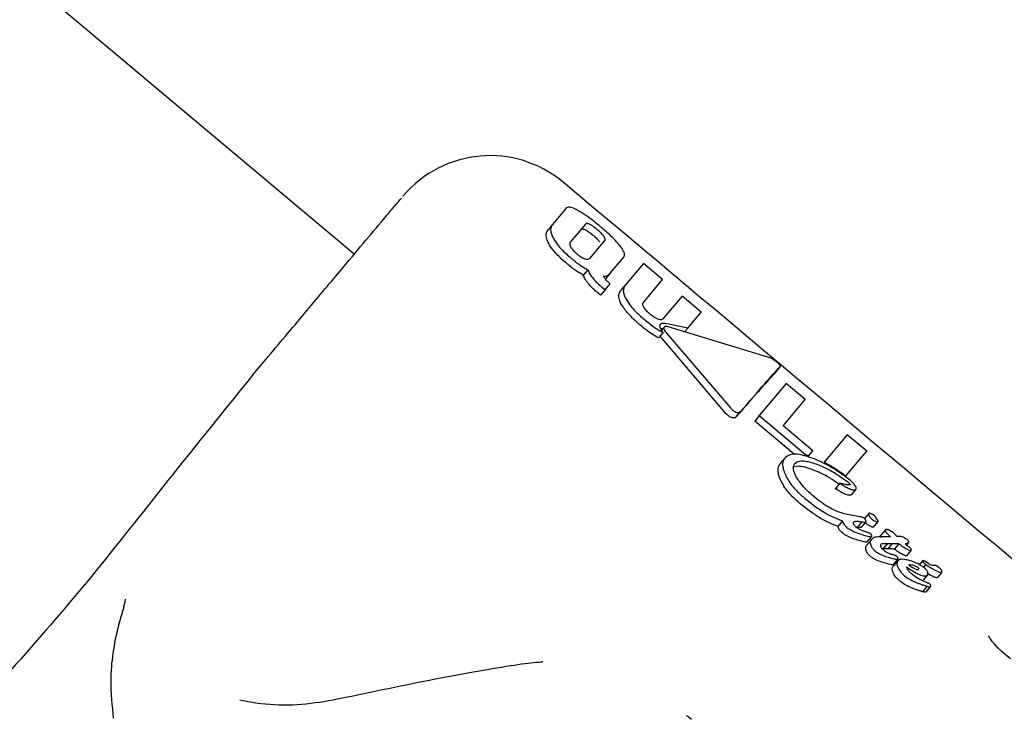
# Model space of a CAD drawing. Units: millimetres. Extents: x 401 to 1095, y 448 to 940.
# Drawn here: x 907 to 909, y 659 to 661 of the extents above; entities that cross this region are included whole.
import ezdxf

# ---------------------------------------------------------------- set-up
doc = ezdxf.new("R2010")
doc.units = ezdxf.units.MM
doc.header["$LTSCALE"] = 75
doc.layers.add('GRIS', color=8, linetype='Continuous')
doc.styles.add('SLDTEXTSTYLE0', font='TXT', dxfattribs={"width": 0.75})
doc.dimstyles.new('SLDDIMSTYLE3', dxfattribs={"dimtxt": 11.90625, "dimasz": 6, "dimexe": 0, "dimexo": 0.0625, "dimgap": 2.976562, "dimtad": 2, "dimdec": 0, "dimlfac": 1.333333, "dimrnd": 1e-09, "dimzin": 12, "dimdsep": 46, "dimtxsty": 'SLDTEXTSTYLE0', "dimblk1": 'DOT', "dimblk2": 'DOT', "dimsah": 1, "dimcen": 0.09, "dimse1": 1, "dimse2": 1, "dimadec": 0, "dimazin": 3, "dimtfac": 1, "dimtdec": 0, "dimtofl": 0, "dimtmove": 0, "dimatfit": 3, "dimldrblk": 'DOT', "dimfxl": 0, "dimfrac": 2, "dimtolj": 1, "dimtzin": 12, "dimarcsym": 0})

# ---------------------------------------------------------------- blocks, each defined once
blk = doc.blocks.new('_Dot')
at = {"color": 0, "linetype": 'ByBlock', "lineweight": -2}
blk.add_line((-0.5, 0), (-1, 0), dxfattribs=at)
at = {"color": 0, "linetype": 'ByBlock', "const_width": 0.5}
blk.add_lwpolyline([(-0.25, 0, 1), (0.25, 0, 1)], format="xyb", close=True, dxfattribs=at)
blk = doc.blocks.new('_D_8')
at = {"layer": 'GRIS', "color": 7}
blk.add_line((942.279, 924.0575), (535.3988, 924.0575), dxfattribs=at)
at = {"layer": 'GRIS', "color": 7, "xscale": 6, "yscale": 6, "rotation": 180.0000000000002}
blk.add_blockref('_Dot', (535.3988, 924.0575, 6.1125), dxfattribs=at)
at = {"layer": 'GRIS', "color": 7, "xscale": 6, "yscale": 6}
blk.add_blockref('_Dot', (942.279, 924.0575, 6.1125), dxfattribs=at)
at = {"layer": 'GRIS', "color": 7, "insert": (725.6428, 939.4055), "char_height": 11.90625, "attachment_point": 1, "style": 'SLDTEXTSTYLE0'}
blk.add_mtext('543', dxfattribs=at)

msp = doc.modelspace()

# ---------------------------------------------------------------- linework, layer by layer
at = {"color": 7, "linetype": 'Continuous', "lineweight": 25}
for p, q in [((907.3845, 660.4046), (893.599, 671.9787)), ((907.8035, 660.4953), (907.7769, 660.4636)), ((907.7769, 660.4636), (907.768, 660.453)), ((907.8419, 660.464), (907.8126, 660.4292)), ((907.8511, 660.3969), (907.8803, 660.4317)), ((907.8912, 660.3671), (907.9179, 660.3989)), ((907.8467, 660.3738), (907.8378, 660.3632)), ((907.9566, 660.3863), (907.9205, 660.3433)), ((907.9947, 660.3543), (907.9566, 660.3863)), ((907.8824, 660.3565), (907.8813, 660.3554)), ((907.8912, 660.3671), (907.8824, 660.3565)), ((907.9567, 660.3091), (907.9947, 660.3543)), ((907.8811, 660.334), (907.8721, 660.3233)), ((907.8769, 660.3375), (907.8811, 660.334)), ((907.8811, 660.334), (907.8912, 660.3461)), ((907.8912, 660.3461), (907.8894, 660.3476)), ((907.9205, 660.3433), (907.9116, 660.3327)), ((907.8721, 660.3233), (907.868, 660.3268)), ((908.0333, 660.3219), (907.9953, 660.2767)), ((908.0712, 660.2901), (908.0333, 660.3219)), ((908.0452, 660.2592), (908.0712, 660.2901)), ((907.995, 660.2567), (907.9907, 660.2576)), ((907.998, 660.2603), (907.9926, 660.2538)), ((907.9996, 660.2682), (908.0452, 660.2592)), ((908.2094, 660.1986), (908.0038, 660.2614)), ((908.0452, 660.2592), (908.0382, 660.2509)), ((907.9955, 660.2495), (907.9866, 660.2389)), ((908.1199, 660.0897), (907.9935, 660.2378)), ((908.0024, 660.2484), (908.1289, 660.1004)), ((907.1833, 660.1651), (907.2096, 660.1964)), ((908.2275, 660.1825), (908.2184, 660.1717)), ((908.2393, 660.1488), (908.1858, 660.0851)), ((908.2769, 660.1173), (908.2393, 660.1488)), ((908.233, 660.065), (908.2769, 660.1173)), ((908.14, 660.0826), (908.149, 660.0933)), ((908.1491, 660.0933), (908.149, 660.0933)), ((908.1858, 660.0851), (908.1769, 660.0745)), ((908.1858, 660.0851), (908.2773, 660.0083)), ((908.2558, 660.0083), (908.1769, 660.0745)), ((908.2917, 660.0156), (908.233, 660.065)), ((908.3601, 660.0474), (908.3144, 659.9929)), ((908.3987, 660.015), (908.3601, 660.0474)), ((908.2363, 660.0009), (908.2274, 659.9902)), ((908.2773, 660.0083), (908.2745, 660.005)), ((908.2773, 660.0083), (908.2839, 660.0062)), ((908.2839, 660.0062), (908.2813, 660.0032)), ((908.2839, 660.0062), (908.2917, 660.0156)), ((908.3574, 659.9658), (908.3987, 660.015)), ((908.3454, 659.9513), (908.3365, 659.9407)), ((908.3366, 659.9407), (908.3398, 659.9401)), ((908.3771, 659.9395), (908.3682, 659.9289)), ((908.3595, 659.8895), (908.3592, 659.8893)), ((908.36, 659.8894), (908.3595, 659.8895)), ((908.3857, 659.8851), (908.36, 659.8894)), ((908.4025, 659.8913), (908.394, 659.8812)), ((908.3505, 659.8768), (908.3414, 659.866)), ((908.38, 659.8643), (908.3771, 659.8647)), ((908.389, 659.875), (908.38, 659.8643)), ((908.3808, 659.8642), (908.38, 659.8643)), ((908.3968, 659.8749), (908.3878, 659.8642)), ((908.389, 659.875), (908.3897, 659.8749)), ((908.4122, 659.8647), (908.4211, 659.8754)), ((908.3945, 659.8482), (908.3982, 659.8472)), ((908.408, 659.8461), (908.399, 659.8354)), ((908.4355, 659.8594), (908.4266, 659.8488)), ((908.4387, 659.8451), (908.4294, 659.8452)), ((908.3892, 659.8364), (908.3855, 659.8374)), ((908.4078, 659.8401), (908.3988, 659.8294)), ((908.4397, 659.8322), (908.4307, 659.8215)), ((908.4398, 659.8322), (908.4308, 659.8215)), ((908.4397, 659.8322), (908.4398, 659.8322)), ((908.4398, 659.8322), (908.449, 659.8322)), ((908.449, 659.8322), (908.4401, 659.8215)), ((908.4619, 659.8317), (908.453, 659.821)), ((908.4619, 659.8317), (908.4623, 659.8314)), ((908.481, 659.8339), (908.4771, 659.8293)), ((908.4308, 659.8215), (908.4307, 659.8215)), ((908.4401, 659.8215), (908.4308, 659.8215)), ((908.4533, 659.8208), (908.453, 659.821)), ((908.4862, 659.8186), (908.4772, 659.8079)), ((908.46, 659.8011), (908.451, 659.7904)), ((908.46, 659.7977), (908.451, 659.7869)), ((908.5091, 659.7979), (908.5025, 659.7901)), ((908.5154, 659.7906), (908.5106, 659.7849)), ((908.5208, 659.7923), (908.5156, 659.7955)), ((908.5316, 659.7887), (908.5313, 659.7887)), ((908.4903, 659.7696), (908.4901, 659.7698)), ((908.5191, 659.77), (908.5101, 659.7593)), ((908.5472, 659.7755), (908.5383, 659.7649)), ((908.5182, 659.7473), (908.5092, 659.7365)), ((908.5246, 659.7471), (908.5156, 659.7363)), ((908.5182, 659.7473), (908.5181, 659.7473))]:
    msp.add_line(p, q, dxfattribs=at)
at = {"color": 7, "linetype": 'Continuous', "lineweight": 25, "flags": 128}
msp.add_lwpolyline([(908.0413, 659.4914), (908.0448, 659.4905), (908.0519, 659.4844), (908.0519, 659.4844), (908.0519, 659.4844)], dxfattribs=at)
at = {"color": 7, "linetype": 'Continuous', "lineweight": 25}
msp.add_arc((907.6533, 660.3748), 0.225, 50.0821, 139.9809, dxfattribs=at)
for points, knots in [([(909.0616, 659.4863), (908.9659, 659.5666), (908.5447, 659.9203), (908.1234, 660.2739), (907.7979, 660.5472)], [0, 0, 0, 0, 0.227252, 1, 1, 1, 1]), ([(907.4425, 660.4737), (907.449, 660.4815), (907.4728, 660.5099), (907.4758, 660.5134), (907.478, 660.516)], [0, 0, 0, 0, 0.272522, 1, 1, 1, 1]), ([(907.8268, 660.4915), (907.823, 660.4934), (907.8152, 660.4973), (907.8072, 660.4983), (907.8047, 660.4962), (907.8035, 660.4953)], [0, 0, 0, 0, 0.349297, 0.700351, 1, 1, 1, 1]), ([(907.8723, 660.4585), (907.8677, 660.4623), (907.8588, 660.4697), (907.8432, 660.4815), (907.8329, 660.4878), (907.8268, 660.4915)], [0, 0, 0, 0, 0.30482, 0.592861, 1, 1, 1, 1]), ([(907.2096, 660.1964), (907.2355, 660.2272), (907.2875, 660.2891), (907.3759, 660.3945), (907.4167, 660.443), (907.4425, 660.4737)], [0, 0, 0, 0, 0.266642, 0.535168, 1, 1, 1, 1]), ([(907.7696, 660.4257), (907.7681, 660.4288), (907.7646, 660.4361), (907.7637, 660.446), (907.7665, 660.4506), (907.768, 660.453)], [0, 0, 0, 0, 0.265353, 0.608319, 1, 1, 1, 1]), ([(907.7769, 660.4636), (907.7758, 660.462), (907.7732, 660.4581), (907.7726, 660.4491), (907.7766, 660.4404), (907.7785, 660.4363)], [0, 0, 0, 0, 0.264344, 0.656444, 1, 1, 1, 1]), ([(907.833, 660.4534), (907.8334, 660.4537), (907.8344, 660.4547), (907.837, 660.455), (907.84, 660.4538), (907.8412, 660.4533)], [0, 0, 0, 0, 0.278696, 0.711668, 1, 1, 1, 1]), ([(907.8412, 660.4533), (907.8427, 660.4525), (907.8465, 660.4504), (907.8519, 660.4464), (907.8554, 660.4435), (907.8566, 660.4425)], [0, 0, 0, 0, 0.315619, 0.773253, 1, 1, 1, 1]), ([(907.8501, 660.4639), (907.8489, 660.4644), (907.8462, 660.4655), (907.8435, 660.4654), (907.8424, 660.4644), (907.8419, 660.464)], [0, 0, 0, 0, 0.2818391, 0.6440417, 1, 1, 1, 1]), ([(907.8655, 660.4531), (907.8639, 660.4545), (907.861, 660.4568), (907.8561, 660.4605), (907.8524, 660.4628), (907.8504, 660.4638), (907.8501, 660.4639)], [0, 0, 0, 0, 0.31141, 0.556573, 0.937822, 1, 1, 1, 1]), ([(907.8788, 660.4398), (907.8777, 660.4412), (907.875, 660.4446), (907.8701, 660.4492), (907.8666, 660.4522), (907.8655, 660.4531)], [0, 0, 0, 0, 0.315688, 0.773919, 1, 1, 1, 1]), ([(907.9107, 660.421), (907.9075, 660.4247), (907.8992, 660.4346), (907.8852, 660.4476), (907.8752, 660.4561), (907.8723, 660.4585)], [0, 0, 0, 0, 0.301931, 0.79703, 1, 1, 1, 1]), ([(907.7785, 660.4363), (907.7811, 660.4321), (907.7877, 660.4215), (907.801, 660.4079), (907.8108, 660.3994), (907.8141, 660.3966)], [0, 0, 0, 0, 0.306602, 0.769294, 1, 1, 1, 1]), ([(907.8126, 660.4292), (907.8122, 660.4286), (907.8111, 660.427), (907.8108, 660.4237), (907.8121, 660.4206), (907.8127, 660.4194)], [0, 0, 0, 0, 0.281902, 0.713105, 1, 1, 1, 1]), ([(907.8566, 660.4425), (907.8582, 660.4412), (907.861, 660.4388), (907.8654, 660.4345), (907.8684, 660.4313), (907.8697, 660.4294), (907.8699, 660.4292)], [0, 0, 0, 0, 0.311442, 0.556603, 0.937562, 1, 1, 1, 1]), ([(907.8803, 660.4317), (907.8806, 660.4322), (907.8813, 660.4334), (907.8812, 660.436), (907.8795, 660.4387), (907.8788, 660.4398)], [0, 0, 0, 0, 0.279048, 0.711665, 1, 1, 1, 1]), ([(907.8052, 660.386), (907.8009, 660.3897), (907.793, 660.3966), (907.7811, 660.4089), (907.7735, 660.4187), (907.7701, 660.4247), (907.7696, 660.4257)], [0, 0, 0, 0, 0.303397, 0.555384, 0.928235, 1, 1, 1, 1]), ([(907.8127, 660.4194), (907.8136, 660.4179), (907.816, 660.4142), (907.8208, 660.4094), (907.8242, 660.4064), (907.8254, 660.4054)], [0, 0, 0, 0, 0.315359, 0.768699, 1, 1, 1, 1]), ([(907.9179, 660.3989), (907.9188, 660.4006), (907.9205, 660.4042), (907.9169, 660.4126), (907.9124, 660.4187), (907.9107, 660.421)], [0, 0, 0, 0, 0.3833684, 0.7698668, 1, 1, 1, 1]), ([(907.8141, 660.3966), (907.8155, 660.3955), (907.8183, 660.3931), (907.8237, 660.3889), (907.8278, 660.3859), (907.8304, 660.384)], [0, 0, 0, 0, 0.263733, 0.52665, 1, 1, 1, 1]), ([(907.8254, 660.4054), (907.827, 660.4041), (907.8299, 660.4017), (907.8349, 660.3982), (907.8388, 660.3962), (907.8411, 660.3954), (907.8414, 660.3953)], [0, 0, 0, 0, 0.311219, 0.55384, 0.933647, 1, 1, 1, 1]), ([(907.8414, 660.3953), (907.8427, 660.395), (907.8457, 660.3942), (907.849, 660.395), (907.8504, 660.3963), (907.8511, 660.3969)], [0, 0, 0, 0, 0.284361, 0.650855, 1, 1, 1, 1]), ([(907.8215, 660.3734), (907.82, 660.3745), (907.8171, 660.3765), (907.8116, 660.3807), (907.8077, 660.3839), (907.8052, 660.386)], [0, 0, 0, 0, 0.263573, 0.526852, 1, 1, 1, 1]), ([(907.8378, 660.3632), (907.8364, 660.364), (907.8337, 660.3656), (907.8282, 660.3689), (907.8242, 660.3716), (907.8215, 660.3734)], [0, 0, 0, 0, 0.253859, 0.508169, 1, 1, 1, 1]), ([(907.8304, 660.384), (907.8318, 660.3831), (907.8345, 660.3812), (907.84, 660.3777), (907.844, 660.3754), (907.8467, 660.3738)], [0, 0, 0, 0, 0.254063, 0.508278, 1, 1, 1, 1]), ([(907.8467, 660.3738), (907.8473, 660.3724), (907.8483, 660.3696), (907.8513, 660.3641), (907.8545, 660.3599), (907.8566, 660.3572)], [0, 0, 0, 0, 0.263337, 0.526836, 1, 1, 1, 1]), ([(907.8477, 660.3466), (907.8465, 660.3481), (907.8441, 660.351), (907.8404, 660.3567), (907.8389, 660.3607), (907.8378, 660.3632)], [0, 0, 0, 0, 0.263346, 0.526814, 1, 1, 1, 1]), ([(907.8566, 660.3572), (907.8584, 660.3552), (907.862, 660.351), (907.8688, 660.3444), (907.8739, 660.34), (907.8769, 660.3375)], [0, 0, 0, 0, 0.2972741, 0.5938883, 1, 1, 1, 1]), ([(907.8778, 660.3613), (907.8785, 660.3613), (907.88, 660.3612), (907.8826, 660.3615), (907.8842, 660.362), (907.8852, 660.3623)], [0, 0, 0, 0, 0.25696, 0.514296, 1, 1, 1, 1]), ([(907.8815, 660.3552), (907.8811, 660.3557), (907.8802, 660.3568), (907.8788, 660.3589), (907.8782, 660.3604), (907.8778, 660.3613)], [0, 0, 0, 0, 0.260645, 0.520329, 1, 1, 1, 1]), ([(907.8894, 660.3476), (907.8885, 660.3483), (907.8868, 660.3498), (907.8841, 660.3523), (907.8824, 660.3542), (907.8815, 660.3552)], [0, 0, 0, 0, 0.305709, 0.611724, 1, 1, 1, 1]), ([(907.8852, 660.3623), (907.886, 660.3627), (907.8874, 660.3635), (907.8894, 660.3651), (907.8906, 660.3664), (907.8912, 660.3671)], [0, 0, 0, 0, 0.303104, 0.605856, 1, 1, 1, 1]), ([(907.868, 660.3268), (907.8658, 660.3287), (907.8615, 660.3324), (907.8545, 660.3389), (907.8502, 660.3438), (907.8477, 660.3466)], [0, 0, 0, 0, 0.296651, 0.593227, 1, 1, 1, 1]), ([(907.9135, 660.305), (907.9119, 660.3081), (907.9084, 660.3152), (907.9072, 660.3255), (907.91, 660.3301), (907.9116, 660.3327)], [0, 0, 0, 0, 0.257396, 0.587383, 1, 1, 1, 1]), ([(907.9205, 660.3433), (907.9186, 660.3399), (907.9159, 660.335), (907.918, 660.3244), (907.9209, 660.3186), (907.9224, 660.3156)], [0, 0, 0, 0, 0.519498, 0.752252, 1, 1, 1, 1]), ([(907.9224, 660.3156), (907.9254, 660.311), (907.933, 660.2993), (907.9473, 660.2853), (907.9575, 660.2765), (907.9603, 660.2741)], [0, 0, 0, 0, 0.313595, 0.809351, 1, 1, 1, 1]), ([(907.9514, 660.2635), (907.9468, 660.2675), (907.9383, 660.2749), (907.9245, 660.2887), (907.9177, 660.2988), (907.9135, 660.305)], [0, 0, 0, 0, 0.3102021, 0.5773763, 1, 1, 1, 1]), ([(907.9579, 660.2995), (907.9573, 660.3005), (907.956, 660.3029), (907.9554, 660.3063), (907.956, 660.3082), (907.9566, 660.309), (907.9567, 660.3091)], [0, 0, 0, 0, 0.252676, 0.593441, 0.93377, 1, 1, 1, 1]), ([(907.9705, 660.2856), (907.9691, 660.2868), (907.9664, 660.2892), (907.9617, 660.2939), (907.9594, 660.2973), (907.9579, 660.2995)], [0, 0, 0, 0, 0.292322, 0.549118, 1, 1, 1, 1]), ([(907.9603, 660.2741), (907.9637, 660.2714), (907.9703, 660.266), (907.982, 660.2573), (907.9905, 660.2524), (907.9955, 660.2495)], [0, 0, 0, 0, 0.293145, 0.586514, 1, 1, 1, 1]), ([(907.986, 660.2758), (907.9845, 660.2765), (907.9806, 660.2781), (907.9752, 660.2817), (907.9718, 660.2846), (907.9705, 660.2856)], [0, 0, 0, 0, 0.3023698, 0.7552128, 1, 1, 1, 1]), ([(907.9953, 660.2767), (907.9948, 660.2763), (907.9937, 660.2752), (907.9906, 660.2745), (907.9875, 660.2754), (907.986, 660.2758)], [0, 0, 0, 0, 0.2651884, 0.6480848, 1, 1, 1, 1]), ([(907.9866, 660.2389), (907.983, 660.2409), (907.976, 660.2449), (907.9641, 660.2532), (907.9561, 660.2597), (907.9514, 660.2635)], [0, 0, 0, 0, 0.293802, 0.587374, 1, 1, 1, 1]), ([(907.9955, 660.2495), (907.9944, 660.251), (907.9919, 660.2545), (907.9895, 660.2599), (907.9896, 660.2629), (907.9897, 660.2643)], [0, 0, 0, 0, 0.267935, 0.645056, 1, 1, 1, 1]), ([(907.9897, 660.2643), (907.9898, 660.2645), (907.9899, 660.2649), (907.9902, 660.2656), (907.9905, 660.2661), (907.9908, 660.2664)], [0, 0, 0, 0, 0.250321, 0.500844, 1, 1, 1, 1]), ([(907.9908, 660.2664), (907.9912, 660.2669), (907.9922, 660.2678), (907.995, 660.2687), (907.9977, 660.2684), (907.9996, 660.2682)], [0, 0, 0, 0, 0.25946, 0.507846, 1, 1, 1, 1]), ([(907.9974, 660.2591), (907.9974, 660.2584), (907.9972, 660.2569), (907.9986, 660.2536), (908.0006, 660.2506), (908.0021, 660.2488), (908.0024, 660.2484)], [0, 0, 0, 0, 0.2364494, 0.5331325, 0.8996566, 1, 1, 1, 1]), ([(908.0038, 660.2614), (908.0029, 660.2615), (908.0008, 660.2617), (907.9984, 660.2611), (907.9977, 660.2597), (907.9974, 660.2591)], [0, 0, 0, 0, 0.279394, 0.681911, 1, 1, 1, 1]), ([(907.9935, 660.2378), (907.9922, 660.2394), (907.9907, 660.2411), (907.99, 660.2427), (907.9899, 660.2429)], [0, 0, 0, 0, 0.8784013, 1, 1, 1, 1]), ([(908.2212, 660.1905), (908.2206, 660.191), (908.2189, 660.1924), (908.2155, 660.195), (908.2121, 660.1971), (908.2101, 660.1982), (908.2094, 660.1986)], [0, 0, 0, 0, 0.149058, 0.380278, 0.783714, 1, 1, 1, 1]), ([(908.1491, 660.0933), (908.1662, 660.1131), (908.2011, 660.1532), (908.2186, 660.1727), (908.2275, 660.1825)], [0, 0, 0, 0, 0.492651, 1, 1, 1, 1]), ([(908.2275, 660.1825), (908.2275, 660.1828), (908.2276, 660.1833), (908.2265, 660.185), (908.2244, 660.1875), (908.2223, 660.1895), (908.2212, 660.1905)], [0, 0, 0, 0, 0.21578, 0.431376, 0.708628, 1, 1, 1, 1]), ([(907.1833, 660.1651), (907.1341, 660.1041), (907.0359, 659.9829), (906.8815, 659.7855), (906.7369, 659.6148), (906.6214, 659.4911), (906.5807, 659.4458), (906.5624, 659.4255)], [0, 0, 0, 0, 0.209186, 0.416406, 0.623376, 0.830509, 1, 1, 1, 1]), ([(908.2184, 660.1717), (908.2099, 660.1623), (908.1927, 660.1432), (908.1578, 660.103), (908.1401, 660.0827)], [0, 0, 0, 0, 0.492468, 1, 1, 1, 1]), ([(908.1289, 660.1004), (908.1297, 660.0995), (908.1317, 660.0972), (908.1355, 660.0941), (908.1385, 660.0927), (908.1399, 660.092)], [0, 0, 0, 0, 0.265696, 0.651345, 1, 1, 1, 1]), ([(908.1309, 660.0814), (908.1299, 660.0818), (908.1274, 660.0829), (908.1235, 660.0858), (908.1212, 660.0884), (908.1199, 660.0897)], [0, 0, 0, 0, 0.267536, 0.606236, 1, 1, 1, 1]), ([(908.1401, 660.0827), (908.1393, 660.0819), (908.1379, 660.0807), (908.1345, 660.0803), (908.1321, 660.081), (908.1309, 660.0814)], [0, 0, 0, 0, 0.407341, 0.723052, 1, 1, 1, 1]), ([(908.1399, 660.092), (908.1409, 660.0917), (908.1432, 660.091), (908.1464, 660.0913), (908.1482, 660.0924), (908.149, 660.0932), (908.1491, 660.0933)], [0, 0, 0, 0, 0.244844, 0.555246, 0.949811, 1, 1, 1, 1]), ([(908.2363, 660.0009), (908.2352, 659.9992), (908.2323, 659.9947), (908.2316, 659.9852), (908.234, 659.9772), (908.2351, 659.9736)], [0, 0, 0, 0, 0.26378, 0.677532, 1, 1, 1, 1]), ([(908.2952, 659.9995), (908.2831, 660.0037), (908.2654, 660.0098), (908.2458, 660.0085), (908.2396, 660.0035), (908.2363, 660.0009)], [0, 0, 0, 0, 0.505844, 0.742517, 1, 1, 1, 1]), ([(908.3668, 659.956), (908.3602, 659.9612), (908.3469, 659.9716), (908.3226, 659.9868), (908.3055, 659.9948), (908.2952, 659.9995)], [0, 0, 0, 0, 0.2857106, 0.5705518, 1, 1, 1, 1]), ([(908.226, 659.9628), (908.2251, 659.9657), (908.2228, 659.9733), (908.2229, 659.9832), (908.226, 659.9881), (908.2274, 659.9902)], [0, 0, 0, 0, 0.263349, 0.691312, 1, 1, 1, 1]), ([(908.2556, 659.9717), (908.2549, 659.9737), (908.2533, 659.9787), (908.2533, 659.9853), (908.2554, 659.9886), (908.2564, 659.9901)], [0, 0, 0, 0, 0.2617689, 0.6724385, 1, 1, 1, 1]), ([(908.2766, 659.9829), (908.273, 659.9837), (908.2645, 659.9857), (908.2578, 659.9842), (908.2539, 659.9834)], [0, 0, 0, 0, 0.421092, 1, 1, 1, 1]), ([(908.2564, 659.9901), (908.2583, 659.9917), (908.2629, 659.9955), (908.2736, 659.9961), (908.282, 659.9943), (908.2856, 659.9936)], [0, 0, 0, 0, 0.297784, 0.699577, 1, 1, 1, 1]), ([(908.3437, 659.9492), (908.3376, 659.9536), (908.3235, 659.9635), (908.3005, 659.9752), (908.2847, 659.9803), (908.2766, 659.9829)], [0, 0, 0, 0, 0.273569, 0.629259, 1, 1, 1, 1]), ([(908.2856, 659.9936), (908.2939, 659.9909), (908.3092, 659.9859), (908.3348, 659.9727), (908.3512, 659.9611), (908.3604, 659.9546)], [0, 0, 0, 0, 0.342999, 0.631411, 1, 1, 1, 1]), ([(908.3144, 659.9929), (908.3182, 659.9909), (908.3257, 659.9869), (908.3401, 659.9782), (908.3506, 659.9707), (908.3574, 659.9658)], [0, 0, 0, 0, 0.260201, 0.520684, 1, 1, 1, 1]), ([(908.2664, 659.9111), (908.2615, 659.9155), (908.2486, 659.927), (908.2338, 659.9452), (908.2281, 659.9581), (908.226, 659.9628)], [0, 0, 0, 0, 0.284848, 0.738632, 1, 1, 1, 1]), ([(908.2351, 659.9736), (908.2375, 659.9684), (908.2431, 659.9558), (908.2578, 659.9378), (908.2702, 659.9267), (908.2755, 659.922)], [0, 0, 0, 0, 0.286924, 0.695975, 1, 1, 1, 1]), ([(908.2946, 659.9242), (908.2896, 659.9287), (908.2804, 659.9368), (908.2671, 659.9518), (908.2589, 659.9636), (908.2559, 659.9708), (908.2556, 659.9717)], [0, 0, 0, 0, 0.308298, 0.5622875, 0.9421048, 1, 1, 1, 1]), ([(908.3381, 659.9393), (908.3378, 659.9395), (908.3374, 659.9398), (908.337, 659.9402), (908.3367, 659.9404), (908.3366, 659.9405), (908.3366, 659.9406), (908.3365, 659.9406), (908.3365, 659.9407), (908.3365, 659.9407), (908.3365, 659.9407)], [0, 0, 0, 0, 0.455871, 0.697955, 0.787305, 0.884615, 0.920274, 0.95707, 0.980021, 1, 1, 1, 1]), ([(908.3455, 659.9513), (908.3455, 659.9513), (908.3454, 659.9513), (908.3454, 659.9513), (908.3454, 659.9513), (908.3454, 659.9512), (908.3456, 659.9511), (908.346, 659.9506), (908.3465, 659.9502), (908.3469, 659.95), (908.347, 659.9499)], [0, 0, 0, 0, 0.027854, 0.050426, 0.071678, 0.099253, 0.150486, 0.300317, 0.91389, 1, 1, 1, 1]), ([(908.3636, 659.948), (908.3611, 659.9483), (908.357, 659.9487), (908.3506, 659.9504), (908.3472, 659.951), (908.3455, 659.9513)], [0, 0, 0, 0, 0.441791, 0.721188, 1, 1, 1, 1]), ([(908.347, 659.9499), (908.3485, 659.949), (908.3513, 659.9472), (908.3557, 659.9448), (908.3586, 659.9434), (908.36, 659.9426)], [0, 0, 0, 0, 0.337084, 0.667876, 1, 1, 1, 1]), ([(908.36, 659.9426), (908.3614, 659.942), (908.3643, 659.9406), (908.3687, 659.9389), (908.3713, 659.9385), (908.3726, 659.9383)], [0, 0, 0, 0, 0.3276671, 0.6572112, 1, 1, 1, 1]), ([(908.3604, 659.9546), (908.3613, 659.9538), (908.3628, 659.9525), (908.3644, 659.9509), (908.3652, 659.9499), (908.3655, 659.9494), (908.3656, 659.9493)], [0, 0, 0, 0, 0.482778, 0.73289, 0.922792, 1, 1, 1, 1]), ([(908.3656, 659.9486), (908.3654, 659.9484), (908.3651, 659.9482), (908.3645, 659.948), (908.364, 659.948), (908.3637, 659.948), (908.3636, 659.948)], [0, 0, 0, 0, 0.393336, 0.694923, 0.848381, 1, 1, 1, 1]), ([(908.3656, 659.9493), (908.3656, 659.9492), (908.3657, 659.949), (908.3657, 659.9488), (908.3656, 659.9487), (908.3656, 659.9486)], [0, 0, 0, 0, 0.253606, 0.584141, 1, 1, 1, 1]), ([(908.377, 659.9446), (908.3762, 659.9459), (908.3745, 659.9488), (908.3706, 659.9527), (908.3679, 659.9551), (908.3668, 659.956)], [0, 0, 0, 0, 0.313402, 0.748214, 1, 1, 1, 1]), ([(908.3771, 659.9395), (908.3774, 659.9398), (908.3779, 659.9406), (908.3779, 659.9424), (908.3772, 659.944), (908.377, 659.9446)], [0, 0, 0, 0, 0.264513, 0.684158, 1, 1, 1, 1]), ([(908.2755, 659.922), (908.2823, 659.9165), (908.2959, 659.9057), (908.3211, 659.8889), (908.3395, 659.8814), (908.3505, 659.8768)], [0, 0, 0, 0, 0.2875813, 0.5751717, 1, 1, 1, 1]), ([(908.3592, 659.8893), (908.3523, 659.8913), (908.3363, 659.8961), (908.3136, 659.909), (908.2997, 659.9201), (908.2946, 659.9242)], [0, 0, 0, 0, 0.318478, 0.748243, 1, 1, 1, 1]), ([(908.3511, 659.932), (908.3496, 659.9327), (908.3468, 659.9342), (908.3424, 659.9366), (908.3395, 659.9384), (908.3381, 659.9393)], [0, 0, 0, 0, 0.336018, 0.666703, 1, 1, 1, 1]), ([(908.3636, 659.9277), (908.3624, 659.9279), (908.3599, 659.9282), (908.3555, 659.9299), (908.3526, 659.9313), (908.3511, 659.932)], [0, 0, 0, 0, 0.332051, 0.662746, 1, 1, 1, 1]), ([(908.3682, 659.9289), (908.3678, 659.9285), (908.3671, 659.9279), (908.3654, 659.9276), (908.3642, 659.9277), (908.3636, 659.9277)], [0, 0, 0, 0, 0.406478, 0.697556, 1, 1, 1, 1]), ([(908.3726, 659.9383), (908.373, 659.9383), (908.3744, 659.9382), (908.3761, 659.9385), (908.3769, 659.9392), (908.3771, 659.9395)], [0, 0, 0, 0, 0.2023447, 0.7430349, 1, 1, 1, 1]), ([(908.3414, 659.866), (908.334, 659.8689), (908.3196, 659.8744), (908.2939, 659.8896), (908.2769, 659.9029), (908.2664, 659.9111)], [0, 0, 0, 0, 0.289357, 0.558431, 1, 1, 1, 1]), ([(908.3941, 659.8812), (908.3929, 659.8821), (908.3909, 659.8838), (908.3879, 659.8849), (908.3864, 659.885), (908.3857, 659.8851)], [0, 0, 0, 0, 0.428488, 0.720333, 1, 1, 1, 1]), ([(908.4112, 659.8891), (908.4094, 659.89), (908.4071, 659.8913), (908.4043, 659.8919), (908.403, 659.8918), (908.4024, 659.8913), (908.4021, 659.8905), (908.4022, 659.8893), (908.4026, 659.8882), (908.4028, 659.8877)], [0, 0, 0, 0, 0.351017, 0.474561, 0.599378, 0.693825, 0.740431, 0.876476, 1, 1, 1, 1]), ([(908.4028, 659.8877), (908.4031, 659.8871), (908.4039, 659.8854), (908.4058, 659.8829), (908.4076, 659.8813), (908.4083, 659.8807)], [0, 0, 0, 0, 0.268565, 0.697816, 1, 1, 1, 1]), ([(908.4168, 659.8836), (908.4166, 659.884), (908.416, 659.885), (908.4145, 659.8866), (908.4128, 659.8881), (908.4117, 659.8888), (908.4112, 659.8891)], [0, 0, 0, 0, 0.203969, 0.495147, 0.799976, 1, 1, 1, 1]), ([(908.4178, 659.8812), (908.4177, 659.8814), (908.4175, 659.8818), (908.4172, 659.8826), (908.4169, 659.8832), (908.4168, 659.8836)], [0, 0, 0, 0, 0.264742, 0.528532, 1, 1, 1, 1]), ([(908.3504, 659.8531), (908.3484, 659.8549), (908.3451, 659.8579), (908.3423, 659.8626), (908.3417, 659.865), (908.3414, 659.866)], [0, 0, 0, 0, 0.458927, 0.756682, 1, 1, 1, 1]), ([(908.3505, 659.8768), (908.3507, 659.8758), (908.3513, 659.8736), (908.3538, 659.8695), (908.3569, 659.8662), (908.359, 659.8643), (908.3595, 659.8639)], [0, 0, 0, 0, 0.227447, 0.520914, 0.891102, 1, 1, 1, 1]), ([(908.3595, 659.8639), (908.363, 659.8614), (908.3696, 659.8568), (908.3816, 659.852), (908.3896, 659.8497), (908.3945, 659.8482)], [0, 0, 0, 0, 0.311356, 0.56795, 1, 1, 1, 1]), ([(908.3726, 659.8703), (908.3725, 659.8708), (908.3721, 659.8721), (908.3724, 659.8736), (908.373, 659.8744), (908.3732, 659.8747)], [0, 0, 0, 0, 0.292373, 0.703529, 1, 1, 1, 1]), ([(908.3774, 659.8644), (908.3768, 659.8649), (908.3753, 659.8663), (908.3735, 659.8683), (908.3729, 659.8698), (908.3726, 659.8703)], [0, 0, 0, 0, 0.2991133, 0.7524576, 1, 1, 1, 1]), ([(908.3732, 659.8747), (908.3739, 659.8751), (908.3766, 659.8767), (908.3826, 659.8759), (908.3873, 659.8753), (908.389, 659.875)], [0, 0, 0, 0, 0.182505, 0.704044, 1, 1, 1, 1]), ([(908.3962, 659.8551), (908.3942, 659.8558), (908.3902, 659.8572), (908.3838, 659.8598), (908.3796, 659.8628), (908.3774, 659.8644)], [0, 0, 0, 0, 0.314629, 0.64685, 1, 1, 1, 1]), ([(908.3878, 659.8642), (908.3875, 659.864), (908.3867, 659.8634), (908.3842, 659.8636), (908.3821, 659.864), (908.3808, 659.8642)], [0, 0, 0, 0, 0.211485, 0.508992, 1, 1, 1, 1]), ([(908.3897, 659.8749), (908.3907, 659.8747), (908.3923, 659.8744), (908.3945, 659.8742), (908.396, 659.8742), (908.3966, 659.8747), (908.3968, 659.8749)], [0, 0, 0, 0, 0.366951, 0.604034, 0.842414, 1, 1, 1, 1]), ([(908.3969, 659.8776), (908.3967, 659.878), (908.3963, 659.8788), (908.3953, 659.8801), (908.3945, 659.8808), (908.3941, 659.8812)], [0, 0, 0, 0, 0.3001, 0.703217, 1, 1, 1, 1]), ([(908.3994, 659.87), (908.3987, 659.8706), (908.3974, 659.8718), (908.3964, 659.8731), (908.3959, 659.8738)], [0, 0, 0, 0, 0.489301, 1, 1, 1, 1]), ([(908.3968, 659.8749), (908.3969, 659.8751), (908.3972, 659.8755), (908.3973, 659.8765), (908.397, 659.8773), (908.3969, 659.8776)], [0, 0, 0, 0, 0.260017, 0.697509, 1, 1, 1, 1]), ([(908.4094, 659.8646), (908.4085, 659.8649), (908.406, 659.8656), (908.4025, 659.8676), (908.4002, 659.8694), (908.3994, 659.87)], [0, 0, 0, 0, 0.297233, 0.754935, 1, 1, 1, 1]), ([(908.4083, 659.8807), (908.4093, 659.8799), (908.4117, 659.878), (908.4153, 659.8762), (908.4175, 659.8755), (908.4184, 659.8752)], [0, 0, 0, 0, 0.296821, 0.745311, 1, 1, 1, 1]), ([(908.4121, 659.8648), (908.412, 659.8647), (908.4118, 659.8644), (908.4108, 659.8643), (908.4099, 659.8645), (908.4094, 659.8646)], [0, 0, 0, 0, 0.1979538, 0.5532079, 1, 1, 1, 1]), ([(908.4197, 659.8788), (908.4195, 659.879), (908.419, 659.8795), (908.4184, 659.8803), (908.418, 659.8809), (908.4178, 659.8812)], [0, 0, 0, 0, 0.301237, 0.606905, 1, 1, 1, 1]), ([(908.4184, 659.8752), (908.419, 659.8751), (908.4199, 659.8749), (908.4209, 659.8751), (908.4213, 659.8756), (908.4213, 659.8762), (908.421, 659.8771), (908.4204, 659.878), (908.4199, 659.8785), (908.4197, 659.8788)], [0, 0, 0, 0, 0.249846, 0.38613, 0.523057, 0.642965, 0.746602, 0.897103, 1, 1, 1, 1]), ([(908.3855, 659.8374), (908.382, 659.8384), (908.3746, 659.8405), (908.3637, 659.8446), (908.3552, 659.8492), (908.3513, 659.8524), (908.3504, 659.8531)], [0, 0, 0, 0, 0.303551, 0.638715, 0.91976, 1, 1, 1, 1]), ([(908.4018, 659.8533), (908.4012, 659.8535), (908.3999, 659.8539), (908.3981, 659.8544), (908.3968, 659.8549), (908.3962, 659.8551)], [0, 0, 0, 0, 0.335506, 0.666375, 1, 1, 1, 1]), ([(908.3982, 659.8472), (908.3999, 659.8467), (908.4026, 659.8459), (908.4055, 659.8454), (908.4072, 659.8455), (908.4077, 659.8459), (908.408, 659.8461)], [0, 0, 0, 0, 0.475394, 0.723512, 0.876671, 1, 1, 1, 1]), ([(908.4064, 659.8513), (908.406, 659.8516), (908.405, 659.8523), (908.4034, 659.8529), (908.4023, 659.8532), (908.4018, 659.8533)], [0, 0, 0, 0, 0.260654, 0.633987, 1, 1, 1, 1]), ([(908.4083, 659.8487), (908.4082, 659.849), (908.4079, 659.8496), (908.4072, 659.8505), (908.4066, 659.8511), (908.4064, 659.8513)], [0, 0, 0, 0, 0.30338, 0.711756, 1, 1, 1, 1]), ([(908.4294, 659.8452), (908.4266, 659.8452), (908.4216, 659.8452), (908.414, 659.8446), (908.4097, 659.8424), (908.408, 659.8404), (908.4078, 659.8401)], [0, 0, 0, 0, 0.330711, 0.605049, 0.951019, 1, 1, 1, 1]), ([(908.408, 659.8461), (908.4081, 659.8463), (908.4085, 659.8468), (908.4087, 659.8477), (908.4084, 659.8485), (908.4083, 659.8487)], [0, 0, 0, 0, 0.2931015, 0.7468984, 1, 1, 1, 1]), ([(908.4273, 659.8441), (908.4271, 659.8444), (908.4265, 659.8452), (908.426, 659.8465), (908.4259, 659.8479), (908.4264, 659.8485), (908.4266, 659.8488)], [0, 0, 0, 0, 0.158344, 0.427748, 0.69795, 1, 1, 1, 1]), ([(908.4355, 659.8594), (908.4353, 659.8591), (908.4349, 659.8585), (908.435, 659.857), (908.4359, 659.8552), (908.4392, 659.851), (908.443, 659.8478), (908.4459, 659.8452)], [0, 0, 0, 0, 0.107477, 0.215737, 0.308687, 0.459594, 1, 1, 1, 1]), ([(908.4508, 659.8536), (908.4496, 659.8545), (908.4459, 659.857), (908.4414, 659.859), (908.4377, 659.8599), (908.4362, 659.86), (908.4357, 659.8595), (908.4355, 659.8594)], [0, 0, 0, 0, 0.228667, 0.677005, 0.808173, 0.940485, 1, 1, 1, 1]), ([(908.441, 659.8452), (908.4407, 659.8452), (908.4402, 659.8452), (908.4394, 659.8452), (908.4389, 659.8451), (908.4387, 659.8451)], [0, 0, 0, 0, 0.389436, 0.695581, 1, 1, 1, 1]), ([(908.4459, 659.8452), (908.4454, 659.8452), (908.4445, 659.8452), (908.4429, 659.8452), (908.4417, 659.8452), (908.441, 659.8452)], [0, 0, 0, 0, 0.289985, 0.578532, 1, 1, 1, 1]), ([(908.4559, 659.8485), (908.4551, 659.8494), (908.4538, 659.8506), (908.4522, 659.8524), (908.4513, 659.8532), (908.4508, 659.8536)], [0, 0, 0, 0, 0.499737, 0.750016, 1, 1, 1, 1]), ([(908.4583, 659.846), (908.4581, 659.8462), (908.4577, 659.8467), (908.4569, 659.8475), (908.4563, 659.8481), (908.4559, 659.8485)], [0, 0, 0, 0, 0.260307, 0.519049, 1, 1, 1, 1]), ([(908.463, 659.8462), (908.4629, 659.8462), (908.4624, 659.8462), (908.4614, 659.8462), (908.4599, 659.8461), (908.4589, 659.846), (908.4583, 659.846)], [0, 0, 0, 0, 0.0622874, 0.3104032, 0.6561974, 1, 1, 1, 1]), ([(908.4795, 659.839), (908.4779, 659.8401), (908.4735, 659.8431), (908.4675, 659.8457), (908.4641, 659.8461), (908.463, 659.8462)], [0, 0, 0, 0, 0.289749, 0.774217, 1, 1, 1, 1]), ([(908.399, 659.8354), (908.3987, 659.8351), (908.398, 659.8346), (908.3946, 659.8349), (908.3915, 659.8357), (908.3892, 659.8364)], [0, 0, 0, 0, 0.143879, 0.355004, 1, 1, 1, 1]), ([(908.3975, 659.8181), (908.3971, 659.8194), (908.3962, 659.8225), (908.3968, 659.8265), (908.3982, 659.8285), (908.3988, 659.8294)], [0, 0, 0, 0, 0.276884, 0.685464, 1, 1, 1, 1]), ([(908.4078, 659.8401), (908.4073, 659.8394), (908.4059, 659.8374), (908.4052, 659.8335), (908.4062, 659.8301), (908.4065, 659.8289)], [0, 0, 0, 0, 0.27576, 0.726279, 1, 1, 1, 1]), ([(908.4065, 659.8289), (908.407, 659.8278), (908.4082, 659.8249), (908.4112, 659.8208), (908.4141, 659.8182), (908.4153, 659.8171)], [0, 0, 0, 0, 0.2678461, 0.6983867, 1, 1, 1, 1]), ([(908.4266, 659.8257), (908.4264, 659.8264), (908.426, 659.8278), (908.4263, 659.8296), (908.4269, 659.8305), (908.4272, 659.8309)], [0, 0, 0, 0, 0.289385, 0.688885, 1, 1, 1, 1]), ([(908.4334, 659.8174), (908.4325, 659.8182), (908.4303, 659.8201), (908.4278, 659.823), (908.4269, 659.8251), (908.4266, 659.8257)], [0, 0, 0, 0, 0.296208, 0.770857, 1, 1, 1, 1]), ([(908.4272, 659.8309), (908.4278, 659.8312), (908.4296, 659.8321), (908.434, 659.8323), (908.4376, 659.8323), (908.4397, 659.8322)], [0, 0, 0, 0, 0.187129, 0.548925, 1, 1, 1, 1]), ([(908.449, 659.8322), (908.4498, 659.8321), (908.4515, 659.832), (908.4545, 659.8319), (908.4568, 659.8319), (908.4583, 659.8318)], [0, 0, 0, 0, 0.260799, 0.520358, 1, 1, 1, 1]), ([(908.4583, 659.8318), (908.4586, 659.8318), (908.4592, 659.8318), (908.4605, 659.8318), (908.4614, 659.8317), (908.4619, 659.8317)], [0, 0, 0, 0, 0.2669741, 0.5339743, 1, 1, 1, 1]), ([(908.4623, 659.8314), (908.4651, 659.8293), (908.4701, 659.8256), (908.4776, 659.8212), (908.482, 659.8193), (908.4843, 659.8183)], [0, 0, 0, 0, 0.395679, 0.693395, 1, 1, 1, 1]), ([(908.4743, 659.8314), (908.4752, 659.8315), (908.4769, 659.8317), (908.4793, 659.8324), (908.4804, 659.8334), (908.481, 659.8339)], [0, 0, 0, 0, 0.309894, 0.648846, 1, 1, 1, 1]), ([(908.4802, 659.8269), (908.4795, 659.8273), (908.4782, 659.8284), (908.4763, 659.8299), (908.475, 659.8309), (908.4743, 659.8314)], [0, 0, 0, 0, 0.325103, 0.660938, 1, 1, 1, 1]), ([(908.4813, 659.8367), (908.4812, 659.8369), (908.481, 659.8374), (908.4804, 659.8382), (908.4798, 659.8387), (908.4795, 659.839)], [0, 0, 0, 0, 0.259611, 0.674774, 1, 1, 1, 1]), ([(908.4844, 659.8235), (908.484, 659.8239), (908.4832, 659.8245), (908.4818, 659.8256), (908.4808, 659.8264), (908.4802, 659.8269)], [0, 0, 0, 0, 0.293285, 0.583759, 1, 1, 1, 1]), ([(908.481, 659.8339), (908.4811, 659.8341), (908.4814, 659.8345), (908.4817, 659.8352), (908.4817, 659.836), (908.4814, 659.8365), (908.4813, 659.8367)], [0, 0, 0, 0, 0.271947, 0.524594, 0.866083, 1, 1, 1, 1]), ([(908.4062, 659.8063), (908.4051, 659.8072), (908.4024, 659.8097), (908.3993, 659.8139), (908.398, 659.8168), (908.3975, 659.8181)], [0, 0, 0, 0, 0.268309, 0.693697, 1, 1, 1, 1]), ([(908.4459, 659.7902), (908.4404, 659.7917), (908.4295, 659.7946), (908.4156, 659.7997), (908.4081, 659.8049), (908.4062, 659.8063)], [0, 0, 0, 0, 0.425273, 0.850615, 1, 1, 1, 1]), ([(908.4153, 659.8171), (908.418, 659.8152), (908.4248, 659.8107), (908.4351, 659.8068), (908.4456, 659.8032), (908.4518, 659.8017), (908.455, 659.801)], [0, 0, 0, 0, 0.2119, 0.51332, 0.755629, 1, 1, 1, 1]), ([(908.452, 659.8091), (908.4499, 659.8097), (908.4458, 659.811), (908.4401, 659.8132), (908.4359, 659.8155), (908.4339, 659.817), (908.4334, 659.8174)], [0, 0, 0, 0, 0.3435527, 0.6611551, 0.9180983, 1, 1, 1, 1]), ([(908.4493, 659.8211), (908.4485, 659.8212), (908.4469, 659.8212), (908.4439, 659.8213), (908.4415, 659.8214), (908.4401, 659.8215)], [0, 0, 0, 0, 0.259987, 0.520426, 1, 1, 1, 1]), ([(908.453, 659.821), (908.4527, 659.8211), (908.452, 659.8211), (908.4508, 659.8211), (908.4499, 659.8211), (908.4493, 659.8211)], [0, 0, 0, 0, 0.267707, 0.534296, 1, 1, 1, 1]), ([(908.458, 659.8066), (908.4577, 659.8069), (908.4566, 659.8077), (908.4545, 659.8083), (908.4529, 659.8088), (908.452, 659.8091)], [0, 0, 0, 0, 0.175102, 0.573183, 1, 1, 1, 1]), ([(908.4754, 659.8077), (908.4734, 659.8085), (908.4688, 659.8104), (908.4612, 659.8148), (908.456, 659.8188), (908.4533, 659.8208)], [0, 0, 0, 0, 0.264357, 0.626372, 1, 1, 1, 1]), ([(908.4602, 659.8038), (908.4601, 659.804), (908.4598, 659.8047), (908.4591, 659.8057), (908.4583, 659.8064), (908.458, 659.8066)], [0, 0, 0, 0, 0.259674, 0.683224, 1, 1, 1, 1]), ([(908.4772, 659.8079), (908.4771, 659.8078), (908.4768, 659.8076), (908.4762, 659.8075), (908.4756, 659.8076), (908.4754, 659.8077)], [0, 0, 0, 0, 0.286923, 0.68699, 1, 1, 1, 1]), ([(908.4843, 659.8183), (908.4845, 659.8183), (908.4851, 659.8182), (908.4858, 659.8182), (908.486, 659.8185), (908.4862, 659.8186)], [0, 0, 0, 0, 0.2836742, 0.724032, 1, 1, 1, 1]), ([(908.4864, 659.821), (908.4863, 659.8213), (908.486, 659.8219), (908.4852, 659.8228), (908.4846, 659.8233), (908.4844, 659.8235)], [0, 0, 0, 0, 0.303004, 0.7155546, 1, 1, 1, 1]), ([(908.4862, 659.8186), (908.4863, 659.8188), (908.4866, 659.8192), (908.4868, 659.82), (908.4865, 659.8207), (908.4864, 659.821)], [0, 0, 0, 0, 0.325689, 0.746058, 1, 1, 1, 1]), ([(908.451, 659.7904), (908.4508, 659.7902), (908.4502, 659.7898), (908.4484, 659.7898), (908.4468, 659.7901), (908.4459, 659.7902)], [0, 0, 0, 0, 0.2022179, 0.523454, 1, 1, 1, 1]), ([(908.4503, 659.7757), (908.45, 659.7768), (908.449, 659.7799), (908.4491, 659.784), (908.4504, 659.7861), (908.451, 659.7869)], [0, 0, 0, 0, 0.2584923, 0.696541, 1, 1, 1, 1]), ([(908.455, 659.801), (908.4557, 659.8009), (908.4569, 659.8007), (908.4584, 659.8006), (908.4595, 659.8006), (908.4599, 659.801), (908.46, 659.8011)], [0, 0, 0, 0, 0.382812, 0.61554, 0.851316, 1, 1, 1, 1]), ([(908.46, 659.7977), (908.4595, 659.7969), (908.4583, 659.7951), (908.458, 659.7911), (908.4589, 659.7878), (908.4594, 659.7864)], [0, 0, 0, 0, 0.2588095, 0.6836675, 1, 1, 1, 1]), ([(908.4594, 659.7864), (908.4601, 659.7847), (908.462, 659.7804), (908.467, 659.774), (908.4714, 659.77), (908.4733, 659.7683)], [0, 0, 0, 0, 0.2765071, 0.6837016, 1, 1, 1, 1]), ([(908.46, 659.8011), (908.4601, 659.8013), (908.4604, 659.8017), (908.4606, 659.8027), (908.4603, 659.8034), (908.4602, 659.8038)], [0, 0, 0, 0, 0.263401, 0.707602, 1, 1, 1, 1]), ([(908.4846, 659.7978), (908.4818, 659.7986), (908.4744, 659.8007), (908.4651, 659.8014), (908.4612, 659.7986), (908.46, 659.7977)], [0, 0, 0, 0, 0.294351, 0.769228, 1, 1, 1, 1]), ([(908.4774, 659.7857), (908.4823, 659.7824), (908.492, 659.7757), (908.5044, 659.7693), (908.5129, 659.7675), (908.517, 659.768), (908.5185, 659.7694), (908.5191, 659.77)], [0, 0, 0, 0, 0.328226, 0.659171, 0.786622, 0.915031, 1, 1, 1, 1]), ([(908.4901, 659.7698), (908.4885, 659.7712), (908.4849, 659.7743), (908.4808, 659.7787), (908.4781, 659.7829), (908.4777, 659.7848), (908.4774, 659.7857)], [0, 0, 0, 0, 0.27779, 0.638143, 0.826853, 1, 1, 1, 1]), ([(908.5015, 659.7814), (908.5015, 659.7814), (908.5016, 659.7816), (908.5017, 659.782), (908.5017, 659.7824), (908.5016, 659.7827), (908.5015, 659.7829), (908.5011, 659.7833), (908.4997, 659.7844), (908.4964, 659.7866), (908.4904, 659.7889), (908.4852, 659.7898), (908.4822, 659.7896), (908.4816, 659.7896)], [0, 0, 0, 0, 0.008718, 0.04266, 0.069561, 0.080647, 0.091699, 0.10178, 0.137865, 0.283812, 0.526394, 0.905602, 1, 1, 1, 1]), ([(908.4816, 659.7896), (908.4839, 659.788), (908.4885, 659.7848), (908.4942, 659.7817), (908.4982, 659.7805), (908.5004, 659.7804), (908.5011, 659.7811), (908.5015, 659.7814)], [0, 0, 0, 0, 0.3277385, 0.6575418, 0.7776526, 0.8991679, 1, 1, 1, 1]), ([(908.5137, 659.7829), (908.5109, 659.7849), (908.5053, 659.789), (908.4954, 659.794), (908.4886, 659.7964), (908.4846, 659.7978)], [0, 0, 0, 0, 0.294973, 0.584597, 1, 1, 1, 1]), ([(908.5091, 659.7979), (908.509, 659.7978), (908.5089, 659.7976), (908.5089, 659.797), (908.5092, 659.7965), (908.5094, 659.7962)], [0, 0, 0, 0, 0.248323, 0.56671, 1, 1, 1, 1]), ([(908.5156, 659.7955), (908.5149, 659.7959), (908.5134, 659.7968), (908.5116, 659.7978), (908.5103, 659.7982), (908.5095, 659.7983), (908.5092, 659.798), (908.5091, 659.7979)], [0, 0, 0, 0, 0.301246, 0.611703, 0.748258, 0.88528, 1, 1, 1, 1]), ([(908.5094, 659.7962), (908.5095, 659.796), (908.5098, 659.7955), (908.5108, 659.7944), (908.5117, 659.7936), (908.5123, 659.793)], [0, 0, 0, 0, 0.191129, 0.442176, 1, 1, 1, 1]), ([(908.5123, 659.793), (908.5126, 659.7928), (908.5132, 659.7923), (908.5143, 659.7915), (908.515, 659.7909), (908.5154, 659.7906)], [0, 0, 0, 0, 0.304003, 0.604944, 1, 1, 1, 1]), ([(908.5154, 659.7906), (908.5179, 659.789), (908.523, 659.7856), (908.53, 659.7814), (908.5365, 659.7778), (908.5414, 659.7756), (908.5448, 659.7748), (908.5465, 659.7749), (908.547, 659.7754), (908.5472, 659.7755)], [0, 0, 0, 0, 0.22784, 0.455708, 0.628749, 0.814955, 0.889739, 0.965648, 1, 1, 1, 1]), ([(908.5313, 659.7887), (908.5308, 659.7887), (908.5294, 659.7885), (908.5264, 659.7892), (908.5233, 659.7907), (908.5213, 659.7919), (908.5208, 659.7923)], [0, 0, 0, 0, 0.202819, 0.473543, 0.860702, 1, 1, 1, 1]), ([(908.542, 659.784), (908.5407, 659.7851), (908.5386, 659.7868), (908.5355, 659.7884), (908.5333, 659.7889), (908.5321, 659.7888), (908.5316, 659.7887)], [0, 0, 0, 0, 0.368166, 0.584717, 0.803709, 1, 1, 1, 1]), ([(908.4643, 659.7575), (908.4626, 659.759), (908.4582, 659.7629), (908.4531, 659.7693), (908.4511, 659.7739), (908.4503, 659.7757)], [0, 0, 0, 0, 0.275388, 0.717084, 1, 1, 1, 1]), ([(908.4733, 659.7683), (908.4756, 659.7665), (908.4796, 659.7633), (908.4869, 659.7589), (908.4918, 659.7569), (908.4949, 659.7556)], [0, 0, 0, 0, 0.3386336, 0.5823331, 1, 1, 1, 1]), ([(908.5176, 659.7545), (908.5148, 659.7557), (908.5088, 659.7581), (908.4995, 659.7628), (908.4934, 659.7673), (908.4903, 659.7696)], [0, 0, 0, 0, 0.310809, 0.647229, 1, 1, 1, 1]), ([(908.5192, 659.7757), (908.5189, 659.7763), (908.5181, 659.778), (908.5162, 659.7806), (908.5144, 659.7822), (908.5137, 659.7829)], [0, 0, 0, 0, 0.268661, 0.702411, 1, 1, 1, 1]), ([(908.5383, 659.7649), (908.5379, 659.7647), (908.5372, 659.7642), (908.5348, 659.7644), (908.5284, 659.7665), (908.5225, 659.7699), (908.5181, 659.7726)], [0, 0, 0, 0, 0.08962, 0.199644, 0.39426, 1, 1, 1, 1]), ([(908.5191, 659.77), (908.5193, 659.7703), (908.5199, 659.7713), (908.5201, 659.7733), (908.5195, 659.775), (908.5192, 659.7757)], [0, 0, 0, 0, 0.259283, 0.684422, 1, 1, 1, 1]), ([(908.5465, 659.7791), (908.5461, 659.7796), (908.5455, 659.7805), (908.5441, 659.7822), (908.5428, 659.7833), (908.542, 659.784)], [0, 0, 0, 0, 0.280014, 0.54051, 1, 1, 1, 1]), ([(908.5472, 659.7755), (908.5473, 659.7758), (908.5476, 659.7763), (908.5473, 659.7776), (908.5467, 659.7786), (908.5465, 659.7791)], [0, 0, 0, 0, 0.279319, 0.630771, 1, 1, 1, 1]), ([(908.4858, 659.7449), (908.4834, 659.7459), (908.4773, 659.7483), (908.4699, 659.7529), (908.4654, 659.7566), (908.4643, 659.7575)], [0, 0, 0, 0, 0.337855, 0.82754, 1, 1, 1, 1]), ([(908.4949, 659.7556), (908.4969, 659.7548), (908.501, 659.7531), (908.507, 659.7509), (908.5111, 659.7496), (908.5131, 659.749)], [0, 0, 0, 0, 0.327732, 0.663703, 1, 1, 1, 1]), ([(908.5131, 659.749), (908.5135, 659.7488), (908.5144, 659.7486), (908.5161, 659.748), (908.5174, 659.7476), (908.5182, 659.7473)], [0, 0, 0, 0, 0.2590052, 0.5177266, 1, 1, 1, 1]), ([(908.523, 659.7519), (908.5226, 659.7522), (908.5215, 659.7529), (908.5197, 659.7537), (908.5183, 659.7542), (908.5176, 659.7545)], [0, 0, 0, 0, 0.2286145, 0.6130935, 1, 1, 1, 1]), ([(908.5181, 659.7473), (908.5189, 659.747), (908.5207, 659.7464), (908.523, 659.7462), (908.5242, 659.7467), (908.5245, 659.747), (908.5246, 659.7471)], [0, 0, 0, 0, 0.297402, 0.725979, 0.938979, 1, 1, 1, 1]), ([(908.525, 659.7494), (908.5249, 659.7496), (908.5246, 659.7503), (908.5239, 659.7511), (908.5233, 659.7517), (908.523, 659.7519)], [0, 0, 0, 0, 0.302779, 0.706133, 1, 1, 1, 1]), ([(908.5246, 659.7471), (908.5248, 659.7473), (908.5251, 659.7477), (908.5253, 659.7484), (908.5251, 659.7491), (908.525, 659.7494)], [0, 0, 0, 0, 0.318861, 0.719469, 1, 1, 1, 1]), ([(908.5041, 659.7382), (908.5021, 659.7388), (908.4981, 659.7401), (908.492, 659.7423), (908.4879, 659.744), (908.4858, 659.7449)], [0, 0, 0, 0, 0.326972, 0.663512, 1, 1, 1, 1]), ([(908.5092, 659.7365), (908.5087, 659.7367), (908.5078, 659.737), (908.5061, 659.7375), (908.5049, 659.7379), (908.5041, 659.7382)], [0, 0, 0, 0, 0.257888, 0.513586, 1, 1, 1, 1]), ([(908.5156, 659.7363), (908.5153, 659.7361), (908.5146, 659.7356), (908.5123, 659.7356), (908.5103, 659.7362), (908.5091, 659.7365)], [0, 0, 0, 0, 0.219241, 0.518416, 1, 1, 1, 1]), ([(906.9314, 659.7219), (906.9314, 659.722), (906.9314, 659.7229), (906.9308, 659.7178), (906.93, 659.7124), (906.9279, 659.7065), (906.9278, 659.7062)], [0, 0, 0, 0, 0.039583, 0.448247, 0.971309, 1, 1, 1, 1]), ([(906.9286, 659.7065), (906.925, 659.6945), (906.9104, 659.6449), (906.8992, 659.5704), (906.9053, 659.5111), (906.9079, 659.4865)], [0, 0, 0, 0, 0.156612, 0.650507, 1, 1, 1, 1]), ([(908.6836, 659.6038), (908.6829, 659.6043), (908.6693, 659.6139), (908.6523, 659.6301), (908.6418, 659.6455), (908.6393, 659.649)], [0, 0, 0, 0, 0.038628, 0.77666, 1, 1, 1, 1]), ([(907.3425, 659.5224), (907.408, 659.5362), (907.5061, 659.5569), (907.618, 659.5777), (907.691, 659.5902), (907.7396, 659.5971), (907.7552, 659.5975), (907.757, 659.5983), (907.7575, 659.5985)], [0, 0, 0, 0, 0.393758, 0.589777, 0.769236, 0.915609, 0.976634, 1, 1, 1, 1]), ([(907.1585, 659.5224), (907.1722, 659.5198), (907.2075, 659.5132), (907.272, 659.5112), (907.319, 659.5186), (907.3425, 659.5224)], [0, 0, 0, 0, 0.238539, 0.619045, 1, 1, 1, 1])]:
    msp.add_open_spline(points, degree=3, knots=knots, dxfattribs=at)

# ---------------------------------------------------------------- dimensions: what is measured, and where the dimension line sits
at = {"layer": 'GRIS', "color": 7}
dim = msp.add_linear_dim(base=(942.279, 924.0575), p1=(535.3988, 645.449), p2=(942.279, 652.4204), dimstyle='SLDDIMSTYLE3', dxfattribs=at)
dim.commit()
dim.dimension.update_dxf_attribs({"geometry": '_D_8', "text_midpoint": (738.8389, 924.0575), "dimtype": 160})

doc.saveas('drawing.dxf')
